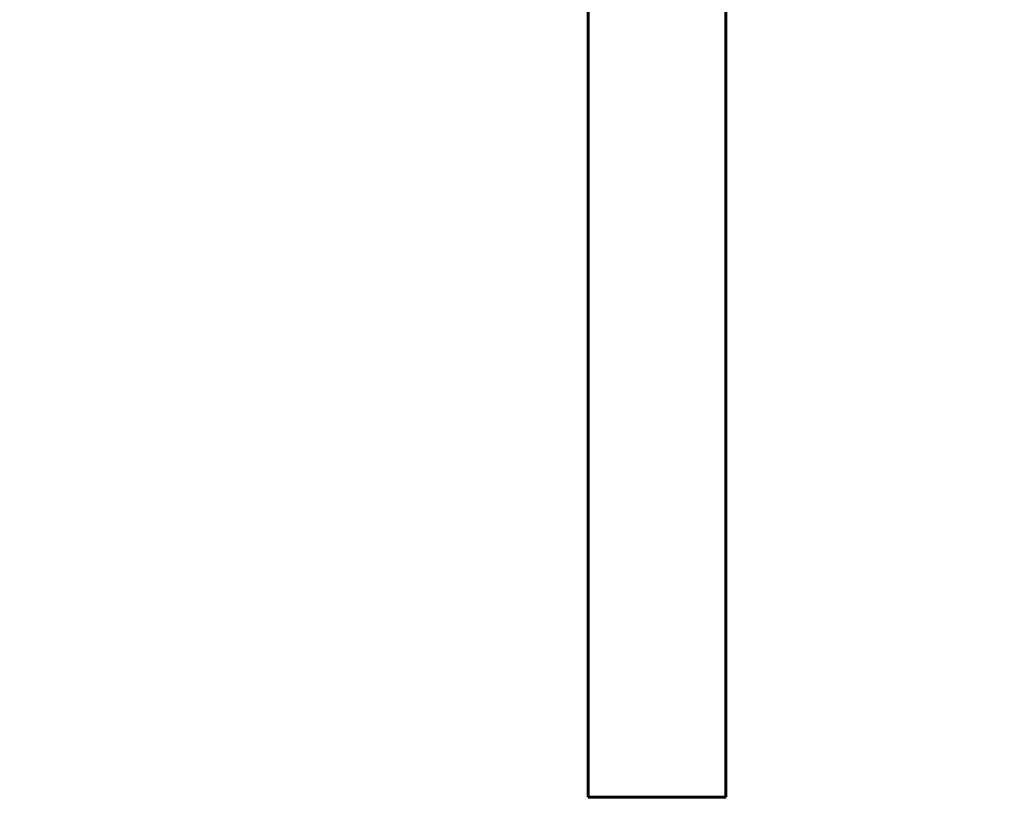
# Model space of a CAD drawing. Units: millimetres. Extents: x 1758 to 16670, y -1629 to 11375.
# Drawn here: x 4879 to 5310, y 8383 to 8723 of the extents above; entities that cross this region are included whole.
import ezdxf

# ---------------------------------------------------------------- set-up
doc = ezdxf.new("R2010")
doc.units = ezdxf.units.MM
doc.header["$LTSCALE"] = 45
doc.layers.add('Widoczne (ISO)', color=7, linetype='Continuous', lineweight=60)
doc.layers.add('Wymiar (ISO)', color=7, linetype='Continuous', lineweight=18, true_color=0x00803f)
doc.styles.add('Tekst etykiety (ISO)', font='tahoma.ttf')
doc.dimstyles.new('Domyślne (ISO)', dxfattribs={"dimscale": 45, "dimtxt": 3.5, "dimasz": 2.5, "dimexe": 3.175, "dimexo": 0, "dimgap": 0.762, "dimtad": 1, "dimtoh": 1, "dimdec": 0, "dimrnd": 1e-08, "dimzin": 0, "dimtxsty": 'Tekst etykiety (ISO)', "dimcen": 0.09, "dimdle": 10, "dimclrd": 256, "dimclre": 256, "dimclrt": 256, "dimadec": 0, "dimazin": 0, "dimtfac": 0.714286, "dimtdec": 0, "dimtmove": 0, "dimatfit": 3, "dimfxl": 1, "dimtolj": 1, "dimtzin": 0, "dimlwd": 50, "dimlwe": 50, "dimarcsym": 0})

# ---------------------------------------------------------------- blocks, each defined once
blk = doc.blocks.new('*D4')
at = {"layer": 'Defpoints', "color": 0, "transparency": 16777216}
for p in [(12322.82, 8468.03), (3233, 8444.78), (12322.82, 7825.61)]:
    blk.add_point(p, dxfattribs=at)
at = {"layer": 'Wymiar (ISO)', "lineweight": 50, "transparency": 16777216}
for p, q in [((12322.82, 8468.03), (12322.82, 7682.74)), ((3233, 8444.78), (3233, 7682.74)), ((3345.5, 7825.61), (12210.32, 7825.61))]:
    blk.add_line(p, q, dxfattribs=at)
at = {"layer": 'Wymiar (ISO)', "transparency": 16777216}
for points in [[(3345.5, 7844.36), (3345.5, 7806.86), (3233, 7825.61)], [(12210.32, 7844.36), (12210.32, 7806.86), (12322.82, 7825.61)]]:
    blk.add_solid(points, dxfattribs=at)
at = {"layer": 'Wymiar (ISO)', "lineweight": 50, "transparency": 16777216, "insert": (7777.91, 8023.85), "char_height": 157.5, "attachment_point": 2, "style": 'Tekst etykiety (ISO)'}
blk.add_mtext('\\A1;9090', dxfattribs=at)

msp = doc.modelspace()

# ---------------------------------------------------------------- linework, layer by layer
at = {"layer": 'Widoczne (ISO)'}
for p, q in [((5128.04, 8755.13), (5128.04, 8382.78)), ((5188.34, 8754.94), (5188.34, 8382.78)), ((5127.78, 8723.32), (5128.04, 8723.32)), ((5188.34, 8382.78), (5128.04, 8382.78))]:
    msp.add_line(p, q, dxfattribs=at)

# ---------------------------------------------------------------- dimensions: what is measured, and where the dimension line sits
at = {"layer": 'Wymiar (ISO)', "lineweight": 50}
dim = msp.add_linear_dim(base=(12322.82, 7825.61), p1=(3233, 8444.78), p2=(12322.82, 8468.03), angle=180, dimstyle='Domyślne (ISO)', override={"dimgap": 0.762, "dimtoh": 0, "dimdec": 0, "dimtol": 0, "dimlim": 0, "dimtp": 0, "dimtm": 0, "dimtdec": 0, "dimtofl": 0, "dimatfit": 1}, dxfattribs=at)
dim.commit()
dim.dimension.update_dxf_attribs({"geometry": '*D4', "text_midpoint": (7777.91, 7825.61), "dimtype": 160})

doc.saveas('drawing.dxf')
